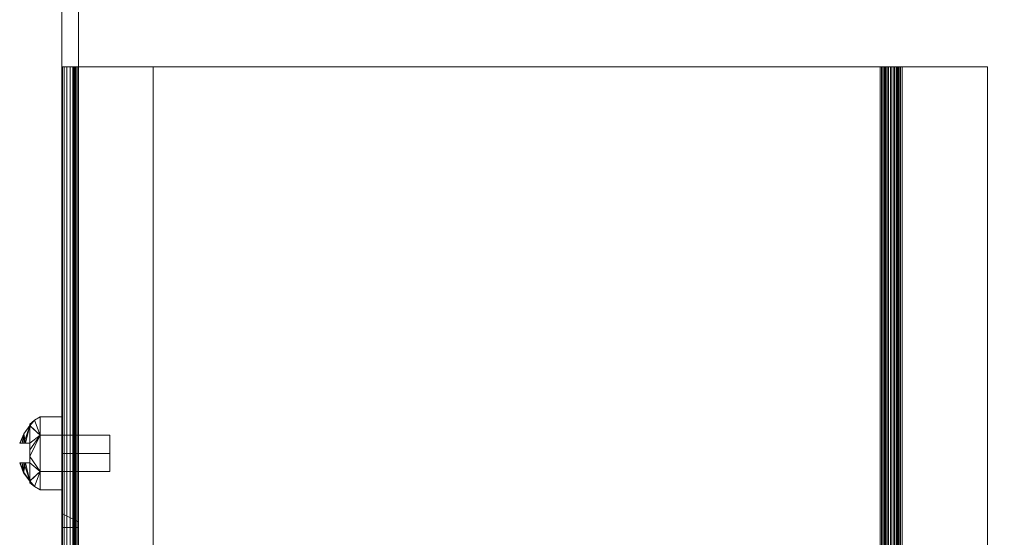
# Model space of a CAD drawing. Units: inches. Extents: x 1 to 255, y 1 to 87.
# Drawn here: x 1 to 11, y 6 to 12 of the extents above; entities that cross this region are included whole.
import ezdxf

# ---------------------------------------------------------------- set-up
doc = ezdxf.new("R2010")
doc.units = ezdxf.units.IN
doc.header["$MEASUREMENT"] = 0
for name, color, linetype in [('A-GENM', 13, 'Continuous'), ('Boiler', 2, 'Continuous'), ('M-EQPM', 50, 'Continuous')]:
    doc.layers.add(name, color=color, linetype=linetype)

# ---------------------------------------------------------------- blocks, each defined once
blk = doc.blocks.new('FamilyGeomCombination_10771-View 1')
at = {"layer": 'M-EQPM', "lineweight": 9}
mesh = blk.add_polyface(dxfattribs=at)
corners = [(-15, 57.274, 67.75), (-15, 0.165, 67.75), (-14.995, 0.122, 67.75), (-14.978, 0.082, 67.75), (-14.952, 0.048, 67.75), (-14.918, 0.022, 67.75), (-14.878, 0.006, 67.75), (-14.836, 0, 67.75), (14.836, 0, 67.75), (14.878, 0.006, 67.75), (14.918, 0.022, 67.75), (14.952, 0.048, 67.75), (14.978, 0.082, 67.75), (14.995, 0.122, 67.75), (15, 0.165, 67.75), (15, 57.274, 67.75), (14.993, 57.328, 67.75), (14.972, 57.378, 67.75), (14.939, 57.421, 67.75), (14.896, 57.454, 67.75), (14.846, 57.475, 67.75), (14.792, 57.482, 67.75), (-14.792, 57.482, 67.75), (-14.846, 57.475, 67.75), (-14.896, 57.454, 67.75), (-14.939, 57.421, 67.75), (-14.972, 57.378, 67.75), (-14.993, 57.328, 67.75)]
mesh.append_faces([[corners[k] for k in face] for face in [(5, 3, 4)]], dxfattribs={"vtx0": -1})
mesh.append_faces([[corners[k] for k in face] for face in [(7, 1, 5, 6), (11, 14, 9, 10)]], dxfattribs={"vtx0": -1, "vtx1": -1})
mesh.append_faces([[corners[k] for k in face] for face in [(15, 0, 1, 14), (1, 7, 8)]], dxfattribs={"vtx0": -1, "vtx2": -1})
mesh.append_faces([[corners[k] for k in face] for face in [(17, 18, 15, 16)]], dxfattribs={"vtx1": -1})
mesh.append_faces([[corners[k] for k in face] for face in [(18, 19, 15)]], dxfattribs={"vtx1": -1, "vtx2": -1})
mesh.append_faces([[corners[k] for k in face] for face in [(21, 22, 0, 15), (8, 9, 14, 1)]], dxfattribs={"vtx1": -1, "vtx2": -1, "vtx3": -1})
mesh.append_faces([[corners[k] for k in face] for face in [(24, 25, 26), (12, 13, 14, 11)]], dxfattribs={"vtx2": -1})
mesh.append_faces([[corners[k] for k in face] for face in [(22, 23, 24, 0), (26, 27, 0, 24), (19, 20, 21, 15), (1, 2, 3, 5)]], dxfattribs={"vtx2": -1, "vtx3": -1})
mesh = blk.add_polyface(dxfattribs=at)
corners = [(-15, 57.274, 3.75), (-14.993, 57.328, 3.75), (-14.972, 57.378, 3.75), (-14.939, 57.421, 3.75), (-14.896, 57.454, 3.75), (-14.846, 57.475, 3.75), (-14.792, 57.482, 3.75), (14.792, 57.482, 3.75), (14.846, 57.475, 3.75), (14.896, 57.454, 3.75), (14.939, 57.421, 3.75), (14.972, 57.378, 3.75), (14.993, 57.328, 3.75), (15, 57.274, 3.75), (15, 0.165, 3.75), (14.995, 0.122, 3.75), (14.978, 0.082, 3.75), (14.952, 0.048, 3.75), (14.918, 0.022, 3.75), (14.878, 0.006, 3.75), (14.836, 0, 3.75), (-14.836, 0, 3.75), (-14.878, 0.006, 3.75), (-14.918, 0.022, 3.75), (-14.952, 0.048, 3.75), (-14.978, 0.082, 3.75), (-14.995, 0.122, 3.75), (-15, 0.165, 3.75)]
mesh.append_faces([[corners[k] for k in face] for face in [(27, 23, 24), (14, 19, 20), (0, 6, 7)]], dxfattribs={"vtx0": -1, "vtx2": -1})
mesh.append_faces([[corners[k] for k in face] for face in [(7, 12, 13, 0)]], dxfattribs={"vtx0": -1, "vtx2": -1, "vtx3": -1})
mesh.append_faces([[corners[k] for k in face] for face in [(27, 21, 22, 23), (0, 4, 5, 6)]], dxfattribs={"vtx0": -1, "vtx3": -1})
mesh.append_faces([[corners[k] for k in face] for face in [(16, 17, 14, 15)]], dxfattribs={"vtx1": -1})
mesh.append_faces([[corners[k] for k in face] for face in [(20, 21, 27, 14)]], dxfattribs={"vtx1": -1, "vtx2": -1, "vtx3": -1})
mesh.append_faces([[corners[k] for k in face] for face in [(13, 14, 27, 0)]], dxfattribs={"vtx1": -1, "vtx3": -1})
mesh.append_faces([[corners[k] for k in face] for face in [(25, 26, 27, 24), (2, 3, 4), (10, 11, 12, 9)]], dxfattribs={"vtx2": -1})
mesh.append_faces([[corners[k] for k in face] for face in [(17, 18, 19, 14), (0, 1, 2, 4), (7, 8, 9, 12)]], dxfattribs={"vtx2": -1, "vtx3": -1})
mesh = blk.add_polyface(dxfattribs=at)
corners = [(-15, 0.165, 67.75), (-15, 57.274, 67.75), (-15, 57.274, 3.75), (-15, 0.165, 3.75), (-15, 54.452, 65.717), (-15, 3.03, 65.717), (-15, 3.03, 5.74), (-15, 54.452, 5.74)]
mesh.append_faces([[corners[k] for k in face] for face in [(1, 4, 5, 0), (4, 1, 2, 7)]], dxfattribs={"vtx0": -1, "vtx2": -1})
mesh.append_faces([[corners[k] for k in face] for face in [(3, 0, 5, 6), (6, 7, 2, 3)]], dxfattribs={"vtx1": -1, "vtx3": -1})
mesh = blk.add_polyface(dxfattribs=at)
corners = [(-14.823, 54.452, 65.717), (-14.823, 3.03, 65.717), (-15, 3.03, 65.717), (-15, 54.452, 65.717)]
mesh.append_faces([[corners[k] for k in face] for face in [(0, 1, 2, 3)]])
mesh = blk.add_polyface(dxfattribs=at)
corners = [(-14.823, 3.03, 5.74), (-14.823, 54.452, 5.74), (-15, 54.452, 5.74), (-15, 3.03, 5.74)]
mesh.append_faces([[corners[k] for k in face] for face in [(0, 1, 2, 3)]])
mesh = blk.add_polyface(dxfattribs=at)
corners = [(-14.823, 54.452, 65.717), (-14.823, 54.452, 5.74), (-14.823, 3.03, 5.74), (-14.823, 3.03, 65.717)]
mesh.append_faces([[corners[k] for k in face] for face in [(0, 1, 2, 3)]])
mesh = blk.add_polyface(dxfattribs=at)
corners = [(-14.823, 3.03, 65.717), (-14.823, 3.03, 5.74), (-15, 3.03, 5.74), (-15, 3.03, 65.717)]
mesh.append_faces([[corners[k] for k in face] for face in [(0, 1, 2, 3)]])
blk = doc.blocks.new('Screw - Screw-63353-View 1')
at = {"layer": 'A-GENM', "lineweight": 9}
mesh = blk.add_polyface(dxfattribs=at)
corners = [(0, 0.203), (0, 0.4), (0, 0.203, -0.341), (0, -0.191, -0.341), (0, -0.388), (0, -0.191), (0, 0.006, -0.197)]
mesh.append_faces([[corners[k] for k in face] for face in [(2, 3, 6)]], dxfattribs={"vtx1": -1, "vtx2": -1})
mesh.append_faces([[corners[k] for k in face] for face in [(0, 1, 2, 6)]], dxfattribs={"vtx2": -1})
mesh.append_faces([[corners[k] for k in face] for face in [(3, 4, 5, 6)]], dxfattribs={"vtx3": -1})
mesh = blk.add_polyface(dxfattribs=at)
corners = [(0, -0.388), (0, -0.191, 0.341), (0, 0.203, 0.341), (0, 0.4), (0, 0.203), (0, 0.006, 0.197), (0, -0.191)]
mesh.append_faces([[corners[k] for k in face] for face in [(1, 5, 6, 0)]], dxfattribs={"vtx0": -1})
mesh.append_faces([[corners[k] for k in face] for face in [(2, 5, 1)]], dxfattribs={"vtx0": -1, "vtx1": -1})
mesh.append_faces([[corners[k] for k in face] for face in [(2, 3, 4, 5)]], dxfattribs={"vtx3": -1})
mesh = blk.add_polyface(dxfattribs=at)
corners = [(0, 0.4), (0.236, 0.4), (0.236, 0.203, -0.341), (0.236, -0.191, -0.341), (0.236, -0.388), (0, -0.388), (0, -0.191, -0.341), (0, 0.203, -0.341)]
mesh.append_faces([[corners[k] for k in face] for face in [(1, 2, 7, 0)]], dxfattribs={"vtx1": -1})
mesh.append_faces([[corners[k] for k in face] for face in [(2, 3, 6, 7)]], dxfattribs={"vtx1": -1, "vtx3": -1})
mesh.append_faces([[corners[k] for k in face] for face in [(3, 4, 5, 6)]], dxfattribs={"vtx3": -1})
mesh = blk.add_polyface(dxfattribs=at)
corners = [(0, -0.388), (0.236, -0.388), (0.236, -0.191, 0.341), (0.236, 0.203, 0.341), (0.236, 0.4), (0, 0.4), (0, 0.203, 0.341), (0, -0.191, 0.341)]
mesh.append_faces([[corners[k] for k in face] for face in [(1, 2, 7, 0)]], dxfattribs={"vtx1": -1})
mesh.append_faces([[corners[k] for k in face] for face in [(2, 3, 6, 7)]], dxfattribs={"vtx1": -1, "vtx3": -1})
mesh.append_faces([[corners[k] for k in face] for face in [(3, 4, 5, 6)]], dxfattribs={"vtx3": -1})
mesh = blk.add_polyface(dxfattribs=at)
corners = [(0.236, 0.4), (0.294, 0.365), (0.345, 0.322), (0.345, 0.318, -0.052), (0.345, 0.306, -0.102), (0.413, 0.214, -0.102), (0.455, 0.109, -0.102), (0.43, 0.109, -0.174), (0.393, 0.109, -0.24), (0.345, 0.109, -0.299), (0.345, 0.038, -0.315), (0.345, -0.034, -0.314), (0.345, -0.105, -0.297), (0.392, -0.105, -0.238), (0.429, -0.105, -0.173), (0.453, -0.105, -0.102), (0.411, -0.206, -0.102), (0.345, -0.294, -0.102), (0.345, -0.306, -0.052), (0.345, -0.311), (0.294, -0.353), (0.236, -0.388), (0.236, -0.191, -0.341), (0.236, 0.203, -0.341)]
mesh.append_faces([[corners[k] for k in face] for face in [(17, 13, 16), (18, 20, 17), (8, 5, 7), (5, 8, 4)]], dxfattribs={"vtx0": -1, "vtx1": -1})
mesh.append_faces([[corners[k] for k in face] for face in [(20, 22, 17), (12, 17, 22), (4, 23, 1), (9, 23, 4)]], dxfattribs={"vtx0": -1, "vtx1": -1, "vtx2": -1})
mesh.append_faces([[corners[k] for k in face] for face in [(22, 11, 12), (22, 10, 11), (23, 9, 10)]], dxfattribs={"vtx0": -1, "vtx2": -1})
mesh.append_faces([[corners[k] for k in face] for face in [(19, 20, 18), (2, 3, 1)]], dxfattribs={"vtx1": -1})
mesh.append_faces([[corners[k] for k in face] for face in [(13, 14, 16), (12, 13, 17), (8, 9, 4), (3, 4, 1), (22, 23, 10)]], dxfattribs={"vtx1": -1, "vtx2": -1})
mesh.append_faces([[corners[k] for k in face] for face in [(14, 15, 16), (20, 21, 22), (5, 6, 7), (23, 0, 1)]], dxfattribs={"vtx2": -1})
mesh = blk.add_polyface(dxfattribs=at)
corners = [(0.236, -0.388), (0.294, -0.353), (0.345, -0.311), (0.345, -0.305, 0.057), (0.345, -0.29, 0.112), (0.41, -0.204, 0.112), (0.45, -0.105, 0.112), (0.409, -0.105, 0.211), (0.345, -0.105, 0.297), (0.345, -0.034, 0.314), (0.345, 0.038, 0.315), (0.345, 0.109, 0.299), (0.411, 0.109, 0.212), (0.452, 0.109, 0.112), (0.412, 0.212, 0.112), (0.345, 0.302, 0.112), (0.345, 0.317, 0.057), (0.345, 0.322), (0.294, 0.365), (0.236, 0.4), (0.236, 0.203, 0.341), (0.236, -0.191, 0.341)]
mesh.append_faces([[corners[k] for k in face] for face in [(15, 12, 14), (16, 18, 15), (8, 4, 7), (10, 21, 9)]], dxfattribs={"vtx0": -1, "vtx1": -1})
mesh.append_faces([[corners[k] for k in face] for face in [(18, 20, 15), (11, 15, 20), (21, 4, 8), (21, 1, 4)]], dxfattribs={"vtx0": -1, "vtx1": -1, "vtx2": -1})
mesh.append_faces([[corners[k] for k in face] for face in [(20, 10, 11), (1, 3, 4), (7, 4, 5), (21, 8, 9)]], dxfattribs={"vtx0": -1, "vtx2": -1})
mesh.append_faces([[corners[k] for k in face] for face in [(17, 18, 16)]], dxfattribs={"vtx1": -1})
mesh.append_faces([[corners[k] for k in face] for face in [(11, 12, 15), (20, 21, 10)]], dxfattribs={"vtx1": -1, "vtx2": -1})
mesh.append_faces([[corners[k] for k in face] for face in [(12, 13, 14), (18, 19, 20), (5, 6, 7), (21, 0, 1), (1, 2, 3)]], dxfattribs={"vtx2": -1})
mesh = blk.add_polyface(dxfattribs=at)
corners = [(0.345, 0.109, -0.299), (0.345, 0.109, -0.102), (0.345, 0.306, -0.102), (0.345, 0.318, -0.052), (0.345, 0.322), (0.345, 0.317, 0.057), (0.345, 0.302, 0.112), (0.345, 0.109, 0.112), (0.345, 0.109, 0.299), (0.345, 0.038, 0.315), (0.345, -0.034, 0.314), (0.345, -0.105, 0.297), (0.345, -0.105, 0.112), (0.345, -0.29, 0.112), (0.345, -0.305, 0.057), (0.345, -0.311), (0.345, -0.306, -0.052), (0.345, -0.294, -0.102), (0.345, -0.105, -0.102), (0.345, -0.105, -0.297), (0.345, -0.034, -0.314), (0.345, 0.038, -0.315)]
mesh.append_faces([[corners[k] for k in face] for face in [(18, 16, 17), (3, 1, 2)]], dxfattribs={"vtx0": -1})
mesh.append_faces([[corners[k] for k in face] for face in [(1, 7, 12, 18)]], dxfattribs={"vtx0": -1, "vtx1": -1, "vtx2": -1, "vtx3": -1})
mesh.append_faces([[corners[k] for k in face] for face in [(18, 12, 15, 16)]], dxfattribs={"vtx0": -1, "vtx1": -1, "vtx3": -1})
mesh.append_faces([[corners[k] for k in face] for face in [(1, 3, 4, 7)]], dxfattribs={"vtx0": -1, "vtx2": -1, "vtx3": -1})
mesh.append_faces([[corners[k] for k in face] for face in [(14, 15, 12, 13)]], dxfattribs={"vtx1": -1})
mesh.append_faces([[corners[k] for k in face] for face in [(5, 6, 7, 4), (21, 0, 1, 20)]], dxfattribs={"vtx2": -1})
mesh.append_faces([[corners[k] for k in face] for face in [(10, 11, 12, 7), (18, 19, 20, 1)]], dxfattribs={"vtx2": -1, "vtx3": -1})
mesh.append_faces([[corners[k] for k in face] for face in [(7, 8, 9, 10)]], dxfattribs={"vtx3": -1})
mesh = blk.add_polyface(dxfattribs=at)
corners = [(0.345, -0.294, -0.102), (0.411, -0.206, -0.102), (0.453, -0.105, -0.102), (0.345, -0.105, -0.102), (0.345, 0.109, -0.102), (0.455, 0.109, -0.102), (0.413, 0.214, -0.102), (0.345, 0.306, -0.102)]
mesh.append_faces([[corners[k] for k in face] for face in [(3, 0, 1, 2), (4, 5, 6, 7)]])
mesh = blk.add_polyface(dxfattribs=at)
corners = [(0.345, 0.302, 0.112), (0.412, 0.212, 0.112), (0.452, 0.109, 0.112), (0.345, 0.109, 0.112), (0.345, -0.105, 0.112), (0.45, -0.105, 0.112), (0.41, -0.204, 0.112), (0.345, -0.29, 0.112)]
mesh.append_faces([[corners[k] for k in face] for face in [(1, 2, 3, 0), (6, 7, 4, 5)]])
mesh = blk.add_polyface(dxfattribs=at)
corners = [(0, -0.191), (-0.518, -0.191), (-0.518, 0.006, -0.197), (-0.518, 0.203), (0, 0.203), (0, 0.006, -0.197)]
mesh.append_faces([[corners[k] for k in face] for face in [(5, 0, 1, 2), (2, 3, 4, 5)]], dxfattribs={"vtx3": -1})
mesh = blk.add_polyface(dxfattribs=at)
corners = [(0, 0.203), (-0.518, 0.203), (-0.518, 0.006, 0.197), (-0.518, -0.191), (0, -0.191), (0, 0.006, 0.197)]
mesh.append_faces([[corners[k] for k in face] for face in [(5, 0, 1, 2), (2, 3, 4, 5)]], dxfattribs={"vtx3": -1})
mesh = blk.add_polyface(dxfattribs=at)
corners = [(-0.518, -0.191), (-0.518, 0.006), (-0.518, 0.203), (-0.518, 0.006, -0.197)]
mesh.append_faces([[corners[k] for k in face] for face in [(1, 2, 3, 0)]])
mesh = blk.add_polyface(dxfattribs=at)
corners = [(-0.518, 0.203), (-0.518, 0.006), (-0.518, -0.191), (-0.518, 0.006, 0.197)]
mesh.append_faces([[corners[k] for k in face] for face in [(3, 0, 1, 2)]])
mesh = blk.add_polyface(dxfattribs=at)
corners = [(0.345, 0.109, 0.299), (0.345, 0.109, 0.112), (0.452, 0.109, 0.112), (0.411, 0.109, 0.212), (0.455, 0.109, -0.102), (0.345, 0.109, -0.102), (0.345, 0.109, -0.299), (0.393, 0.109, -0.24), (0.43, 0.109, -0.174)]
mesh.append_faces([[corners[k] for k in face] for face in [(3, 0, 1, 2)]])
mesh.append_faces([[corners[k] for k in face] for face in [(7, 5, 6)]], dxfattribs={"vtx0": -1})
mesh.append_faces([[corners[k] for k in face] for face in [(8, 4, 5, 7)]], dxfattribs={"vtx2": -1})
mesh = blk.add_polyface(dxfattribs=at)
corners = [(0.345, -0.105, -0.297), (0.345, -0.105, -0.102), (0.453, -0.105, -0.102), (0.429, -0.105, -0.173), (0.392, -0.105, -0.238), (0.45, -0.105, 0.112), (0.345, -0.105, 0.112), (0.345, -0.105, 0.297), (0.409, -0.105, 0.211)]
mesh.append_faces([[corners[k] for k in face] for face in [(6, 7, 8, 5)]])
mesh.append_faces([[corners[k] for k in face] for face in [(1, 2, 3), (4, 0, 1, 3)]], dxfattribs={"vtx2": -1})
blk = doc.blocks.new('iQ-1501-revit - 3D View - View 1')
at = {"layer": 'A-GENM', "lineweight": 9, "rotation": 180}
for p in [(-15, 3.835, 11.75), (-15, 3.835, 53.75)]:
    blk.add_blockref('Screw - Screw-63353-View 1', p, dxfattribs=at)
at = {"layer": 'M-EQPM', "lineweight": 9}
blk.add_blockref('FamilyGeomCombination_10771-View 1', (0, 0), dxfattribs=at)
mesh = blk.add_polyface(dxfattribs=at)
corners = [(-14.823, 26.71, 65.654), (-15, 26.62, 65.564), (-15, 3.182, 65.564), (-14.823, 3.092, 65.654)]
mesh.append_faces([[corners[k] for k in face] for face in [(0, 1, 2, 3)]])
mesh = blk.add_polyface(dxfattribs=at)
corners = [(-14.823, 3.092, 5.803), (-15, 3.182, 5.893), (-15, 26.62, 5.893), (-14.823, 26.71, 5.803)]
mesh.append_faces([[corners[k] for k in face] for face in [(0, 1, 2, 3)]])
mesh = blk.add_polyface(dxfattribs=at)
corners = [(-14.823, 26.71, 5.803), (-14.823, 26.71, 65.654), (-14.823, 3.092, 65.654), (-14.823, 3.092, 5.803)]
mesh.append_faces([[corners[k] for k in face] for face in [(0, 1, 2, 3)]])
mesh = blk.add_polyface(dxfattribs=at)
corners = [(-15, 3.182, 65.564), (-15, 26.62, 65.564), (-15, 26.62, 5.893), (-15, 3.182, 5.893)]
mesh.append_faces([[corners[k] for k in face] for face in [(0, 1, 2, 3)]])
mesh = blk.add_polyface(dxfattribs=at)
corners = [(-14.881, 8, 0.178), (-14.879, 8, 0.163), (-14.873, 8, 0.148), (-14.864, 8, 0.136), (-14.851, 8, 0.126), (-14.837, 8, 0.12), (-14.821, 8, 0.118), (-6.176, 8, 0.118), (-6.161, 8, 0.12), (-6.147, 8, 0.126), (-6.135, 8, 0.135), (-6.126, 8, 0.147), (-6.12, 8, 0.161), (-6.118, 8, 0.176), (-6.118, 8, 3.563), (-6.112, 8, 3.608), (-6.094, 8, 3.651), (-6.066, 8, 3.687), (-6.03, 8, 3.716), (-5.987, 8, 3.733), (-5.941, 8, 3.739), (-5.019, 8, 3.739), (-5.019, 8, 3.622), (-5.941, 8, 3.622), (-5.956, 8, 3.62), (-5.971, 8, 3.614), (-5.983, 8, 3.605), (-5.992, 8, 3.593), (-5.998, 8, 3.578), (-6, 8, 3.563), (-6, 8, 0.177), (-6.006, 8, 0.131), (-6.024, 8, 0.088), (-6.052, 8, 0.052), (-6.088, 8, 0.024), (-6.131, 8, 0.006), (-6.177, 8), (-14.823, 8), (-14.868, 8, 0.006), (-14.911, 8, 0.024), (-14.948, 8, 0.052), (-14.976, 8, 0.088), (-14.994, 8, 0.131), (-15, 8, 0.177), (-15, 8, 3.562), (-14.994, 8, 3.608), (-14.976, 8, 3.651), (-14.948, 8, 3.687), (-14.911, 8, 3.715), (-14.869, 8, 3.733), (-14.823, 8, 3.739), (-14.015, 8, 3.739), (-14.015, 8, 3.622), (-14.822, 8, 3.622), (-14.837, 8, 3.62), (-14.852, 8, 3.614), (-14.864, 8, 3.605), (-14.873, 8, 3.592), (-14.879, 8, 3.578), (-14.881, 8, 3.562), (14.881, 8, 0.178), (14.881, 8, 3.562), (14.879, 8, 3.578), (14.873, 8, 3.592), (14.864, 8, 3.605), (14.852, 8, 3.614), (14.837, 8, 3.62), (14.822, 8, 3.622), (14.015, 8, 3.622), (14.015, 8, 3.739), (14.823, 8, 3.739), (14.869, 8, 3.733), (14.911, 8, 3.715), (14.948, 8, 3.687), (14.976, 8, 3.651), (14.994, 8, 3.608), (15, 8, 3.562), (15, 8, 0.177), (14.994, 8, 0.131), (14.976, 8, 0.088), (14.948, 8, 0.052), (14.911, 8, 0.024), (14.868, 8, 0.006), (14.823, 8), (6.177, 8), (6.131, 8, 0.006), (6.088, 8, 0.024), (6.052, 8, 0.052), (6.024, 8, 0.088), (6.006, 8, 0.131), (6, 8, 0.177), (6, 8, 3.563), (5.998, 8, 3.578), (5.992, 8, 3.593), (5.983, 8, 3.605), (5.971, 8, 3.614), (5.956, 8, 3.62), (5.941, 8, 3.622), (5.019, 8, 3.622), (5.019, 8, 3.739), (5.941, 8, 3.739), (5.987, 8, 3.733), (6.03, 8, 3.716), (6.066, 8, 3.687), (6.094, 8, 3.651), (6.112, 8, 3.608), (6.118, 8, 3.563), (6.118, 8, 0.176), (6.12, 8, 0.161), (6.126, 8, 0.147), (6.135, 8, 0.135), (6.147, 8, 0.126), (6.161, 8, 0.12), (6.176, 8, 0.118), (14.821, 8, 0.118), (14.837, 8, 0.12), (14.851, 8, 0.126), (14.864, 8, 0.136), (14.873, 8, 0.148), (14.879, 8, 0.163)]
mesh.append_faces([[corners[k] for k in face] for face in [(23, 20, 21, 22), (53, 50, 51, 52), (69, 67, 68)]], dxfattribs={"vtx0": -1})
mesh.append_faces([[corners[k] for k in face] for face in [(6, 37, 5), (71, 66, 70), (103, 94, 102), (79, 118, 78)]], dxfattribs={"vtx0": -1, "vtx1": -1})
mesh.append_faces([[corners[k] for k in face] for face in [(24, 19, 20, 23), (25, 18, 19, 24), (26, 17, 18, 25), (27, 16, 17, 26), (28, 15, 16, 27), (15, 28, 29, 14), (54, 49, 50, 53), (55, 48, 49, 54), (56, 47, 48, 55), (47, 56, 57), (14, 29, 30, 13), (13, 30, 31, 12), (32, 11, 12, 31), (33, 10, 11, 32), (0, 43, 44), (43, 0, 1), (38, 4, 5, 37), (4, 38, 39, 3), (67, 69, 70, 66), (75, 61, 62), (95, 101, 102, 94), (101, 95, 96), (76, 60, 61, 75), (60, 76, 77), (78, 118, 119, 77), (117, 80, 81, 116), (116, 81, 82), (87, 110, 111, 86), (85, 112, 113, 84), (84, 113, 114, 83), (112, 85, 86, 111)]], dxfattribs={"vtx0": -1, "vtx2": -1})
mesh.append_faces([[corners[k] for k in face] for face in [(99, 100, 97, 98)]], dxfattribs={"vtx1": -1})
mesh.append_faces([[corners[k] for k in face] for face in [(40, 41, 3, 39), (119, 60, 77), (114, 115, 83)]], dxfattribs={"vtx1": -1, "vtx2": -1})
mesh.append_faces([[corners[k] for k in face] for face in [(46, 47, 57, 58), (45, 46, 58, 59), (9, 10, 33, 34), (8, 9, 34, 35), (7, 8, 35, 36), (36, 37, 6, 7), (1, 2, 42, 43), (44, 45, 59, 0), (2, 3, 41, 42), (71, 72, 65, 66), (72, 73, 64, 65), (73, 74, 63, 64), (62, 63, 74, 75), (96, 97, 100, 101), (103, 104, 93, 94), (92, 93, 104, 105), (91, 92, 105, 106), (90, 91, 106, 107), (117, 118, 79, 80), (115, 116, 82, 83), (109, 110, 87, 88), (108, 109, 88, 89), (89, 90, 107, 108)]], dxfattribs={"vtx1": -1, "vtx3": -1})
mesh = blk.add_polyface(dxfattribs=at)
corners = [(-15, 0, 3.562), (-14.994, 0, 3.608), (-14.976, 0, 3.651), (-14.948, 0, 3.687), (-14.911, 0, 3.715), (-14.869, 0, 3.733), (-14.823, 0, 3.739), (-14.823, 8, 3.739), (-14.869, 8, 3.733), (-14.911, 8, 3.715), (-14.948, 8, 3.687), (-14.976, 8, 3.651), (-14.994, 8, 3.608), (-15, 8, 3.562)]
mesh.append_faces([[corners[k] for k in face] for face in [(1, 12, 13, 0)]], dxfattribs={"vtx0": -1})
mesh.append_faces([[corners[k] for k in face] for face in [(5, 8, 9, 4), (4, 9, 10, 3), (2, 11, 12, 1), (11, 2, 3, 10)]], dxfattribs={"vtx0": -1, "vtx2": -1})
mesh.append_faces([[corners[k] for k in face] for face in [(6, 7, 8, 5)]], dxfattribs={"vtx2": -1})
mesh = blk.add_polyface(dxfattribs=at)
corners = [(-15, 0, 3.562), (-15, 8, 3.562), (-15, 8, 0.177), (-15, 0, 0.177)]
mesh.append_faces([[corners[k] for k in face] for face in [(0, 1, 2, 3)]])
mesh = blk.add_polyface(dxfattribs=at)
corners = [(-14.823, 0), (-14.868, 0, 0.006), (-14.911, 0, 0.024), (-14.948, 0, 0.052), (-14.976, 0, 0.088), (-14.994, 0, 0.131), (-15, 0, 0.177), (-15, 8, 0.177), (-14.994, 8, 0.131), (-14.976, 8, 0.088), (-14.948, 8, 0.052), (-14.911, 8, 0.024), (-14.868, 8, 0.006), (-14.823, 8)]
mesh.append_faces([[corners[k] for k in face] for face in [(1, 12, 13, 0)]], dxfattribs={"vtx0": -1})
mesh.append_faces([[corners[k] for k in face] for face in [(5, 8, 9, 4), (4, 9, 10, 3), (2, 11, 12, 1), (11, 2, 3, 10)]], dxfattribs={"vtx0": -1, "vtx2": -1})
mesh.append_faces([[corners[k] for k in face] for face in [(6, 7, 8, 5)]], dxfattribs={"vtx2": -1})
mesh = blk.add_polyface(dxfattribs=at)
corners = [(-14.881, 0, 0.178), (-14.881, 8, 0.178), (-14.881, 8, 3.562), (-14.881, 0, 3.562)]
mesh.append_faces([[corners[k] for k in face] for face in [(0, 1, 2, 3)]])
mesh = blk.add_polyface(dxfattribs=at)
corners = [(-14.822, 0, 3.622), (-14.837, 0, 3.62), (-14.852, 0, 3.614), (-14.864, 0, 3.605), (-14.873, 0, 3.592), (-14.879, 0, 3.578), (-14.881, 0, 3.562), (-14.881, 8, 3.562), (-14.879, 8, 3.578), (-14.873, 8, 3.592), (-14.864, 8, 3.605), (-14.852, 8, 3.614), (-14.837, 8, 3.62), (-14.822, 8, 3.622)]
mesh.append_faces([[corners[k] for k in face] for face in [(8, 5, 6, 7)]], dxfattribs={"vtx0": -1})
mesh.append_faces([[corners[k] for k in face] for face in [(9, 4, 5, 8), (4, 9, 10, 3), (12, 1, 2, 11), (3, 10, 11, 2)]], dxfattribs={"vtx0": -1, "vtx2": -1})
mesh.append_faces([[corners[k] for k in face] for face in [(13, 0, 1, 12)]], dxfattribs={"vtx2": -1})
mesh = blk.add_polyface(dxfattribs=at)
corners = [(-14.881, 0, 0.178), (-14.879, 0, 0.163), (-14.873, 0, 0.148), (-14.864, 0, 0.136), (-14.851, 0, 0.126), (-14.837, 0, 0.12), (-14.821, 0, 0.118), (-14.821, 8, 0.118), (-14.837, 8, 0.12), (-14.851, 8, 0.126), (-14.864, 8, 0.136), (-14.873, 8, 0.148), (-14.879, 8, 0.163), (-14.881, 8, 0.178)]
mesh.append_faces([[corners[k] for k in face] for face in [(8, 5, 6, 7)]], dxfattribs={"vtx0": -1})
mesh.append_faces([[corners[k] for k in face] for face in [(9, 4, 5, 8), (4, 9, 10, 3), (12, 1, 2, 11), (3, 10, 11, 2)]], dxfattribs={"vtx0": -1, "vtx2": -1})
mesh.append_faces([[corners[k] for k in face] for face in [(13, 0, 1, 12)]], dxfattribs={"vtx2": -1})
mesh = blk.add_polyface(dxfattribs=at)
corners = [(-14.015, 0, 3.739), (-14.015, 8, 3.739), (-14.823, 8, 3.739), (-14.823, 0, 3.739)]
mesh.append_faces([[corners[k] for k in face] for face in [(0, 1, 2, 3)]])
mesh = blk.add_polyface(dxfattribs=at)
corners = [(-14.823, 0), (-14.823, 8), (-6.177, 8), (-6.177, 0)]
mesh.append_faces([[corners[k] for k in face] for face in [(0, 1, 2, 3)]])
mesh = blk.add_polyface(dxfattribs=at)
corners = [(-14.822, 0, 3.622), (-14.822, 8, 3.622), (-14.015, 8, 3.622), (-14.015, 0, 3.622)]
mesh.append_faces([[corners[k] for k in face] for face in [(0, 1, 2, 3)]])
mesh = blk.add_polyface(dxfattribs=at)
corners = [(-6.176, 0, 0.118), (-6.176, 8, 0.118), (-14.821, 8, 0.118), (-14.821, 0, 0.118)]
mesh.append_faces([[corners[k] for k in face] for face in [(0, 1, 2, 3)]])
mesh = blk.add_polyface(dxfattribs=at)
corners = [(-14.015, 0, 3.622), (-14.015, 8, 3.622), (-14.015, 8, 3.739), (-14.015, 0, 3.739)]
mesh.append_faces([[corners[k] for k in face] for face in [(0, 1, 2, 3)]])
mesh = blk.add_polyface(dxfattribs=at)
corners = [(-6, 0, 0.177), (-6.006, 0, 0.131), (-6.024, 0, 0.088), (-6.052, 0, 0.052), (-6.088, 0, 0.024), (-6.131, 0, 0.006), (-6.177, 0), (-6.177, 8), (-6.131, 8, 0.006), (-6.088, 8, 0.024), (-6.052, 8, 0.052), (-6.024, 8, 0.088), (-6.006, 8, 0.131), (-6, 8, 0.177)]
mesh.append_faces([[corners[k] for k in face] for face in [(1, 12, 13, 0)]], dxfattribs={"vtx0": -1})
mesh.append_faces([[corners[k] for k in face] for face in [(5, 8, 9, 4), (4, 9, 10, 3), (2, 11, 12, 1), (11, 2, 3, 10)]], dxfattribs={"vtx0": -1, "vtx2": -1})
mesh.append_faces([[corners[k] for k in face] for face in [(6, 7, 8, 5)]], dxfattribs={"vtx2": -1})
mesh = blk.add_polyface(dxfattribs=at)
corners = [(-6.176, 0, 0.118), (-6.161, 0, 0.12), (-6.147, 0, 0.126), (-6.135, 0, 0.135), (-6.126, 0, 0.147), (-6.12, 0, 0.161), (-6.118, 0, 0.176), (-6.118, 8, 0.176), (-6.12, 8, 0.161), (-6.126, 8, 0.147), (-6.135, 8, 0.135), (-6.147, 8, 0.126), (-6.161, 8, 0.12), (-6.176, 8, 0.118)]
mesh.append_faces([[corners[k] for k in face] for face in [(8, 5, 6, 7)]], dxfattribs={"vtx0": -1})
mesh.append_faces([[corners[k] for k in face] for face in [(9, 4, 5, 8), (4, 9, 10, 3), (12, 1, 2, 11), (3, 10, 11, 2)]], dxfattribs={"vtx0": -1, "vtx2": -1})
mesh.append_faces([[corners[k] for k in face] for face in [(13, 0, 1, 12)]], dxfattribs={"vtx2": -1})
mesh = blk.add_polyface(dxfattribs=at)
corners = [(-6.118, 0, 3.563), (-6.112, 0, 3.608), (-6.094, 0, 3.651), (-6.066, 0, 3.687), (-6.03, 0, 3.716), (-5.987, 0, 3.733), (-5.941, 0, 3.739), (-5.941, 8, 3.739), (-5.987, 8, 3.733), (-6.03, 8, 3.716), (-6.066, 8, 3.687), (-6.094, 8, 3.651), (-6.112, 8, 3.608), (-6.118, 8, 3.563)]
mesh.append_faces([[corners[k] for k in face] for face in [(1, 12, 13, 0)]], dxfattribs={"vtx0": -1})
mesh.append_faces([[corners[k] for k in face] for face in [(5, 8, 9, 4), (4, 9, 10, 3), (2, 11, 12, 1), (11, 2, 3, 10)]], dxfattribs={"vtx0": -1, "vtx2": -1})
mesh.append_faces([[corners[k] for k in face] for face in [(6, 7, 8, 5)]], dxfattribs={"vtx2": -1})
mesh = blk.add_polyface(dxfattribs=at)
corners = [(-6.118, 0, 3.563), (-6.118, 8, 3.563), (-6.118, 8, 0.176), (-6.118, 0, 0.176)]
mesh.append_faces([[corners[k] for k in face] for face in [(0, 1, 2, 3)]])
mesh = blk.add_polyface(dxfattribs=at)
corners = [(-6, 0, 0.177), (-6, 8, 0.177), (-6, 8, 3.563), (-6, 0, 3.563)]
mesh.append_faces([[corners[k] for k in face] for face in [(0, 1, 2, 3)]])
mesh = blk.add_polyface(dxfattribs=at)
corners = [(-5.941, 0, 3.622), (-5.956, 0, 3.62), (-5.971, 0, 3.614), (-5.983, 0, 3.605), (-5.992, 0, 3.593), (-5.998, 0, 3.578), (-6, 0, 3.563), (-6, 8, 3.563), (-5.998, 8, 3.578), (-5.992, 8, 3.593), (-5.983, 8, 3.605), (-5.971, 8, 3.614), (-5.956, 8, 3.62), (-5.941, 8, 3.622)]
mesh.append_faces([[corners[k] for k in face] for face in [(8, 5, 6, 7)]], dxfattribs={"vtx0": -1})
mesh.append_faces([[corners[k] for k in face] for face in [(9, 4, 5, 8), (4, 9, 10, 3), (12, 1, 2, 11), (3, 10, 11, 2)]], dxfattribs={"vtx0": -1, "vtx2": -1})
mesh.append_faces([[corners[k] for k in face] for face in [(13, 0, 1, 12)]], dxfattribs={"vtx2": -1})
mesh = blk.add_polyface(dxfattribs=at)
corners = [(-5.941, 0, 3.622), (-5.941, 8, 3.622), (-5.019, 8, 3.622), (-5.019, 0, 3.622)]
mesh.append_faces([[corners[k] for k in face] for face in [(0, 1, 2, 3)]])
mesh = blk.add_polyface(dxfattribs=at)
corners = [(-5.019, 0, 3.739), (-5.019, 8, 3.739), (-5.941, 8, 3.739), (-5.941, 0, 3.739)]
mesh.append_faces([[corners[k] for k in face] for face in [(0, 1, 2, 3)]])
mesh = blk.add_polyface(dxfattribs=at)
corners = [(-5.019, 0, 3.622), (-5.019, 8, 3.622), (-5.019, 8, 3.739), (-5.019, 0, 3.739)]
mesh.append_faces([[corners[k] for k in face] for face in [(0, 1, 2, 3)]])
mesh = blk.add_polyface(dxfattribs=at)
corners = [(-14.823, 3.092, 65.654), (-15, 3.182, 65.564), (-15, 3.182, 5.893), (-14.823, 3.092, 5.803)]
mesh.append_faces([[corners[k] for k in face] for face in [(0, 1, 2, 3)]])

msp = doc.modelspace()

# ---------------------------------------------------------------- block references
at = {"layer": 'Boiler'}
msp.add_blockref('iQ-1501-revit - 3D View - View 1', (16, 3), dxfattribs=at)

doc.saveas('drawing.dxf')
